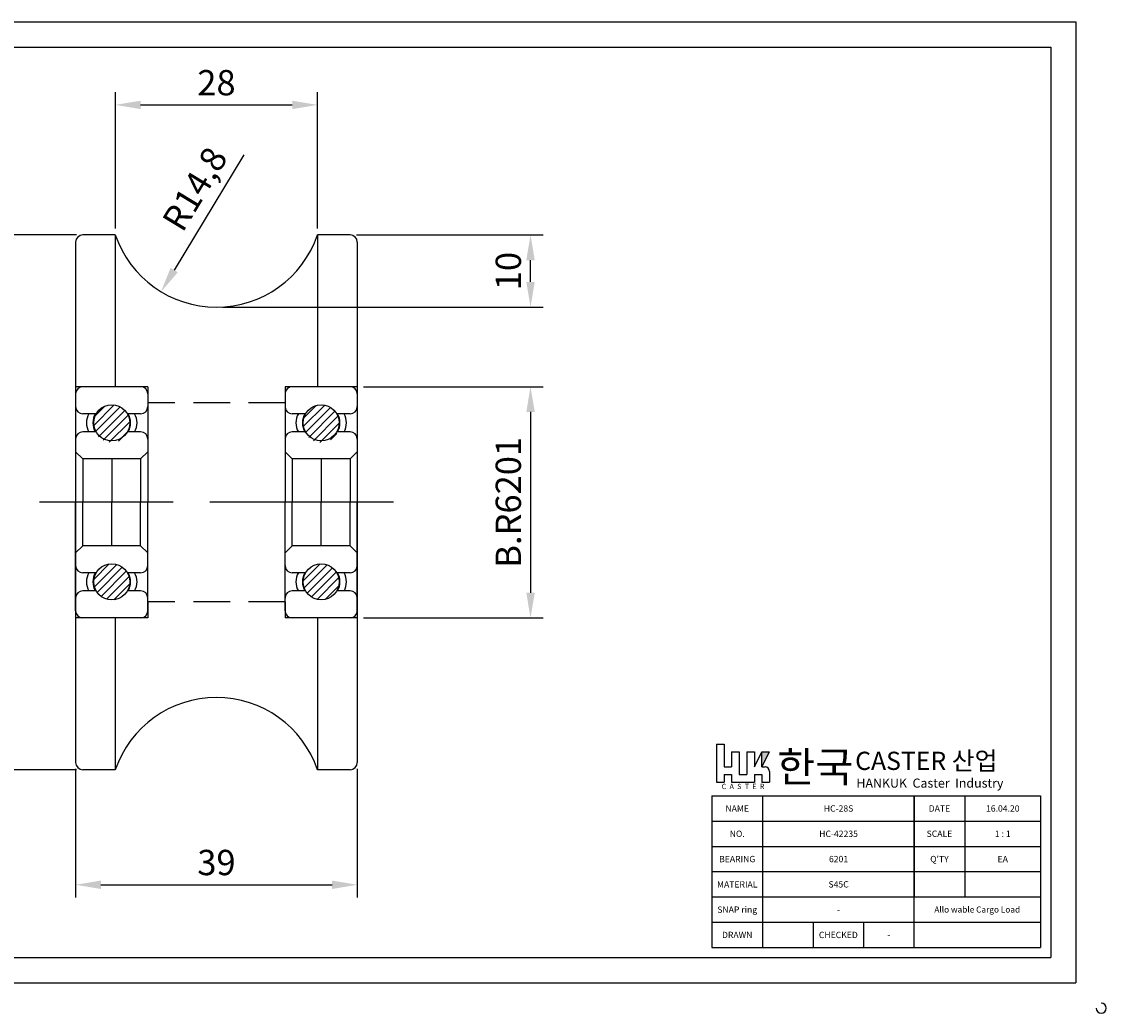
# Model space of a CAD drawing. Units: millimetres. Extents: x 2481 to 2727, y 526 to 668.
# Drawn here: x 2577 to 2727, y 526 to 663 of the extents above; entities that cross this region are included whole.
import ezdxf

# ---------------------------------------------------------------- set-up
doc = ezdxf.new("R2010")
doc.units = ezdxf.units.MM
doc.header["$LTSCALE"] = 0.8
doc.linetypes.add('CENTER', pattern=[50.8, 31.75, -6.35, 6.35, -6.35])
doc.linetypes.add('HIDDEN', pattern=[9.525, 6.35, -3.175])
doc.styles.get("Standard").update_dxf_attribs({"font": 'txt', "bigfont": 'whgtxt.shx'})
doc.dimstyles.new('ISO-25', dxfattribs={"dimtxt": 2.5, "dimasz": 2.5, "dimexe": 1.25, "dimexo": 0.625, "dimtad": 1, "dimtxsty": 'Standard', "dimcen": 2.5, "dimclrd": 3, "dimclre": 3, "dimadec": 0, "dimazin": 0, "dimtfac": 1, "dimtmove": 0, "dimatfit": 3, "dimfxl": 0, "dimarcsym": 0})

# ---------------------------------------------------------------- blocks, each defined once
blk = doc.blocks.new('*D50')
at = {"color": 3, "lineweight": -2}
for p, q in [((2584.73, 633.8), (2555.01, 633.8)), ((2556.76, 630.3), (2556.76, 563.3)), ((2584.73, 559.8), (2555.01, 559.8))]:
    blk.add_line(p, q, dxfattribs=at)
at = {"color": 3}
for points in [[(2556.18, 630.3), (2557.34, 630.3), (2556.76, 633.8)], [(2556.18, 563.3), (2557.34, 563.3), (2556.76, 559.8)]]:
    blk.add_solid(points, dxfattribs=at)
at = {"layer": 'Defpoints', "color": 0}
for p in [(2585.61, 633.8), (2556.76, 559.8), (2585.61, 559.8)]:
    blk.add_point(p, dxfattribs=at)
at = {"color": 0, "insert": (2554.14, 596.8), "char_height": 3.5, "attachment_point": 5, "rotation": 90}
blk.add_mtext('%%C74', dxfattribs=at)
blk = doc.blocks.new('*D51')
at = {"color": 3, "lineweight": -2}
for p, q in [((2584.61, 559.93), (2584.61, 542.13)), ((2623.61, 559.93), (2623.61, 542.13)), ((2588.11, 543.88), (2620.11, 543.88))]:
    blk.add_line(p, q, dxfattribs=at)
at = {"color": 3}
for points in [[(2588.11, 544.47), (2588.11, 543.3), (2584.61, 543.88)], [(2620.11, 544.47), (2620.11, 543.3), (2623.61, 543.88)]]:
    blk.add_solid(points, dxfattribs=at)
at = {"layer": 'Defpoints', "color": 0}
for p in [(2584.61, 560.8), (2623.61, 560.8), (2623.61, 543.88)]:
    blk.add_point(p, dxfattribs=at)
at = {"color": 0, "insert": (2604.11, 546.51), "char_height": 3.5, "attachment_point": 5}
blk.add_mtext('39', dxfattribs=at)
blk = doc.blocks.new('6201')
h = blk.add_hatch()
h.set_pattern_fill('ANSI31', color=2, scale=0.25, style=0)
h.set_pattern_definition([(45, (1.9544, -262.47934), (-0.561266, 0.561266), [])])
h.paths.add_polyline_path([(2193.85, 1974.84, 1), (2188.85, 1974.84, 0.129316), (2189.08, 1973.59, 0.841328)])
h.paths.add_polyline_path([(2193.85, 1952.84, 1), (2188.85, 1952.84, 1)])
at = {"color": 2}
for p, q in [((2195.35, 1979.84), (2187.35, 1979.84)), ((2186.35, 1978.84), (2186.35, 1963.84)), ((2196.35, 1978.84), (2196.35, 1963.84)), ((2186.35, 1948.84), (2186.35, 1963.84)), ((2196.35, 1948.84), (2196.35, 1963.84)), ((2195.35, 1947.84), (2187.35, 1947.84))]:
    blk.add_line(p, q, dxfattribs=at)
for p, q in [((2189.08, 1976.09), (2187.35, 1976.09)), ((2195.35, 1976.09), (2193.61, 1976.09)), ((2189.08, 1973.59), (2187.35, 1973.59)), ((2195.35, 1973.59), (2193.61, 1973.59)), ((2186.35, 1970.84), (2187.35, 1969.84)), ((2195.35, 1969.84), (2196.35, 1970.84)), ((2195.35, 1969.84), (2187.35, 1969.84)), ((2187.35, 1969.84), (2187.35, 1963.84)), ((2195.35, 1969.84), (2195.35, 1963.84)), ((2187.35, 1957.84), (2187.35, 1963.84)), ((2195.35, 1957.84), (2195.35, 1963.84)), ((2186.35, 1956.84), (2187.35, 1957.84)), ((2195.35, 1957.84), (2187.35, 1957.84)), ((2195.35, 1957.84), (2196.35, 1956.84)), ((2189.08, 1954.09), (2187.35, 1954.09)), ((2195.35, 1954.09), (2193.61, 1954.09)), ((2189.08, 1951.59), (2187.35, 1951.59)), ((2195.35, 1951.59), (2193.61, 1951.59))]:
    blk.add_line(p, q)
at = {"color": 5}
for p, q in [((2191.35, 1969.84), (2191.35, 1963.84)), ((2196.35, 1963.84), (2186.35, 1963.84)), ((2196.35, 1963.84), (2186.35, 1963.84)), ((2191.35, 1957.84), (2191.35, 1963.84))]:
    blk.add_line(p, q, dxfattribs=at)
for centre in [(2191.35, 1974.84), (2191.35, 1952.84)]:
    blk.add_circle(centre, 2.5)
at = {"color": 2}
for centre, start, end in [((2187.35, 1978.84), 90, 180), ((2187.35, 1978.84), 90, 180), ((2195.35, 1978.84), 0, 90), ((2187.35, 1948.84), 180, 270), ((2187.35, 1948.84), 180, 270), ((2195.35, 1948.84), 270, 0)]:
    blk.add_arc(centre, 1, start, end, dxfattribs=at)
for centre, radius, start, end in [((2187.35, 1977.09), 1, 180, 270), ((2195.35, 1977.09), 1, 270, 0), ((2190.35, 1974.84), 2.5, 150, 210), ((2191.25, 1974.84), 2.5, 150, 210), ((2191.45, 1974.84), 2.5, 330, 30), ((2192.35, 1974.84), 2.5, 330, 30), ((2187.35, 1972.59), 1, 90, 180), ((2195.35, 1972.59), 1, 0, 90), ((2187.35, 1955.09), 1, 180, 270), ((2190.35, 1952.84), 2.5, 150, 210), ((2191.25, 1952.84), 2.5, 150, 210), ((2191.45, 1952.84), 2.5, 330, 30), ((2192.35, 1952.84), 2.5, 330, 30), ((2195.35, 1955.09), 1, 270, 0), ((2187.35, 1950.59), 1, 90, 180), ((2195.35, 1950.59), 1, 0, 90)]:
    blk.add_arc(centre, radius, start, end)
blk = doc.blocks.new('*D52')
at = {"color": 3, "lineweight": -2}
for p, q in [((2624.48, 612.8), (2649.34, 612.8)), ((2647.59, 609.3), (2647.59, 584.3)), ((2624.48, 580.8), (2649.34, 580.8))]:
    blk.add_line(p, q, dxfattribs=at)
at = {"color": 3}
for points in [[(2647.01, 609.3), (2648.18, 609.3), (2647.59, 612.8)], [(2647.01, 584.3), (2648.18, 584.3), (2647.59, 580.8)]]:
    blk.add_solid(points, dxfattribs=at)
at = {"layer": 'Defpoints', "color": 0}
for p in [(2623.61, 612.8), (2623.61, 580.8), (2647.59, 580.8)]:
    blk.add_point(p, dxfattribs=at)
at = {"color": 0, "insert": (2644.97, 596.8), "char_height": 3.5, "attachment_point": 5, "rotation": 90}
blk.add_mtext('B.R6201', dxfattribs=at)
blk = doc.blocks.new('*D55')
at = {"color": 3, "lineweight": -2}
for p, q in [((2590.11, 634.68), (2590.11, 653.54)), ((2618.11, 634.68), (2618.11, 653.54)), ((2593.61, 651.79), (2614.61, 651.79))]:
    blk.add_line(p, q, dxfattribs=at)
at = {"color": 3}
for points in [[(2593.61, 652.37), (2593.61, 651.21), (2590.11, 651.79)], [(2614.61, 652.37), (2614.61, 651.21), (2618.11, 651.79)]]:
    blk.add_solid(points, dxfattribs=at)
at = {"layer": 'Defpoints', "color": 0}
for p in [(2618.11, 651.79), (2590.11, 633.8), (2618.11, 633.8)]:
    blk.add_point(p, dxfattribs=at)
at = {"color": 0, "insert": (2604.11, 654.41), "char_height": 3.5, "attachment_point": 5}
blk.add_mtext('28', dxfattribs=at)
blk = doc.blocks.new('*D57')
at = {"color": 3, "lineweight": -2}
for p, q in [((2623.48, 633.8), (2649.34, 633.8)), ((2647.59, 627.3), (2647.59, 630.3)), ((2604.98, 623.8), (2649.34, 623.8))]:
    blk.add_line(p, q, dxfattribs=at)
at = {"color": 3}
for points in [[(2647.01, 630.3), (2648.18, 630.3), (2647.59, 633.8)], [(2647.01, 627.3), (2648.18, 627.3), (2647.59, 623.8)]]:
    blk.add_solid(points, dxfattribs=at)
at = {"layer": 'Defpoints', "color": 0}
for p in [(2622.61, 633.8), (2647.59, 633.8), (2604.11, 623.8)]:
    blk.add_point(p, dxfattribs=at)
at = {"color": 0, "insert": (2644.97, 628.8), "char_height": 3.5, "attachment_point": 5, "rotation": 90}
blk.add_mtext('10', dxfattribs=at)
blk = doc.blocks.new('*D58')
at = {"color": 3, "lineweight": -2}
blk.add_line((2607.92, 644.9), (2598.26, 628.93), dxfattribs=at)
at = {"color": 3}
blk.add_solid([(2597.76, 629.24), (2598.76, 628.63), (2596.44, 625.94)], dxfattribs=at)
at = {"layer": 'Defpoints', "color": 0}
for p in [(2604.11, 638.6), (2596.44, 625.94)]:
    blk.add_point(p, dxfattribs=at)
at = {"color": 0, "insert": (2601.5, 639.93), "char_height": 3.5, "attachment_point": 5, "rotation": 58.8076}
blk.add_mtext('R14,8', dxfattribs=at)

msp = doc.modelspace()

# ---------------------------------------------------------------- hatches: boundary and pattern name
msp.add_hatch(color=1).paths.add_polyline_path([(2680.689, 562.291), (2679.639, 562.291), (2679.639, 560.191)])

# ---------------------------------------------------------------- linework, layer by layer
for p, q in [((2485.109, 663.301), (2723.109, 663.301)), ((2723.109, 663.301), (2723.109, 530.301)), ((2488.609, 659.801), (2719.609, 659.801)), ((2719.609, 659.801), (2719.609, 533.801)), ((2590.109, 633.801), (2585.609, 633.801)), ((2590.109, 633.801), (2590.109, 612.801)), ((2622.609, 633.801), (2618.109, 633.801)), ((2618.109, 633.801), (2618.109, 612.801)), ((2584.609, 632.801), (2584.609, 560.801)), ((2623.609, 632.801), (2623.609, 560.801)), ((2590.109, 580.801), (2590.109, 559.801)), ((2618.109, 580.801), (2618.109, 559.801)), ((2673.339, 563.341), (2673.339, 558.091)), ((2673.339, 563.341), (2674.389, 563.341)), ((2674.389, 563.341), (2674.389, 560.191)), ((2675.439, 562.291), (2675.439, 560.191)), ((2675.439, 562.291), (2676.489, 562.291)), ((2676.489, 562.291), (2676.489, 559.141)), ((2677.539, 562.291), (2677.539, 559.141)), ((2677.539, 562.291), (2678.589, 562.291)), ((2678.589, 562.291), (2678.589, 560.191)), ((2678.589, 560.191), (2679.639, 562.291)), ((2679.639, 562.291), (2680.689, 562.291)), ((2679.639, 560.191), (2680.689, 562.291)), ((2679.639, 560.191), (2679.639, 562.291)), ((2674.389, 560.191), (2675.439, 560.191)), ((2679.639, 560.191), (2680.059, 560.191)), ((2590.109, 559.801), (2585.609, 559.801)), ((2622.609, 559.801), (2618.109, 559.801)), ((2674.389, 559.141), (2674.389, 558.091)), ((2674.389, 559.141), (2675.439, 559.141)), ((2675.439, 559.141), (2675.439, 558.091)), ((2676.489, 559.141), (2677.539, 559.141)), ((2678.589, 559.141), (2678.589, 558.091)), ((2678.589, 559.141), (2679.639, 559.141)), ((2679.639, 559.141), (2679.639, 558.091)), ((2680.689, 559.561), (2680.689, 558.091)), ((2673.339, 558.091), (2674.389, 558.091)), ((2675.439, 558.091), (2676.489, 558.091)), ((2676.489, 558.091), (2678.589, 558.091)), ((2679.639, 558.091), (2680.689, 558.091)), ((2672.709, 556.201), (2700.709, 556.201)), ((2672.709, 556.201), (2672.709, 535.201)), ((2672.709, 556.201), (2713.869, 556.201)), ((2679.709, 556.201), (2679.709, 535.201)), ((2679.709, 556.201), (2679.709, 535.201)), ((2700.709, 556.201), (2718.209, 556.201)), ((2700.709, 556.201), (2700.709, 542.201)), ((2700.709, 535.201), (2700.709, 556.201)), ((2707.709, 556.201), (2707.709, 542.201)), ((2718.209, 556.201), (2718.209, 535.201)), ((2672.709, 552.701), (2700.709, 552.701)), ((2700.709, 552.701), (2718.209, 552.701)), ((2672.709, 549.201), (2700.709, 549.201)), ((2700.709, 549.201), (2718.209, 549.201)), ((2672.709, 545.701), (2700.709, 545.701)), ((2700.709, 545.701), (2718.209, 545.701)), ((2672.709, 542.201), (2700.709, 542.201)), ((2700.709, 542.201), (2718.209, 542.201)), ((2718.209, 540.101), (2718.209, 535.201)), ((2672.709, 538.701), (2700.709, 538.701)), ((2686.709, 538.701), (2686.709, 535.201)), ((2693.709, 538.701), (2693.709, 535.201)), ((2700.709, 538.701), (2718.209, 538.701)), ((2672.709, 535.201), (2700.709, 535.201)), ((2700.709, 535.201), (2718.209, 535.201)), ((2488.609, 533.801), (2719.609, 533.801)), ((2485.109, 530.301), (2723.109, 530.301))]:
    msp.add_line(p, q)
at = {"color": 2, "linetype": 'HIDDEN'}
for p, q in [((2594.609, 612.801), (2584.609, 612.801)), ((2594.609, 612.801), (2594.609, 610.551)), ((2623.609, 612.801), (2613.609, 612.801)), ((2613.609, 612.801), (2613.609, 610.551)), ((2613.609, 610.551), (2594.609, 610.551)), ((2613.609, 583.051), (2594.609, 583.051)), ((2594.609, 583.051), (2594.609, 580.801)), ((2613.609, 583.051), (2613.609, 580.801)), ((2594.609, 580.801), (2584.609, 580.801)), ((2623.609, 580.801), (2613.609, 580.801))]:
    msp.add_line(p, q, dxfattribs=at)
at = {"color": 1, "linetype": 'CENTER'}
msp.add_line((2628.609, 596.801), (2579.609, 596.801), dxfattribs=at)
for centre, radius, start, end in [((2585.609, 632.801), 1, 90, 180), ((2604.109, 638.601), 14.8, 198.92464, 341.07536), ((2622.609, 632.801), 1, 0, 90), ((2604.109, 555.001), 14.8, 18.92464, 161.07536), ((2585.609, 560.801), 1, 180, 270), ((2622.609, 560.801), 1, 270, 0), ((2680.059, 559.561), 0.63, 0, 90), ((2726.609, 526.801), 0.7, 180, 90)]:
    msp.add_arc(centre, radius, start, end)

# ---------------------------------------------------------------- block references
for p in [(398.262, -1367.04), (427.262, -1367.04)]:
    msp.add_blockref('6201', p)

# ---------------------------------------------------------------- texts
at = {"attachment_point": 1}
for s, insert, char_height, width in [('{\\fHYdnkB|b0|i0|c129|p18;한국}', (2681.739, 562.291), 4.2, 10.58714), ('{\\fHYtbrB|b0|i0|c129|p18;\\H0.27778x; \\H3.6x;CASTER 산업}', (2692.326, 562.291), 2.52, 29.37152), ('{\\fHYnamB|b1|i0|c129|p18; HANKUK  Caster  Industry}', (2692.326, 558.581), 1.26, 29.37152)]:
    msp.add_mtext(s, dxfattribs=dict(at, insert=insert, char_height=char_height, width=width))
for s, width, heights, insert, char_height, attachment_point in [('{\\fMalgun Gothic|b1|i0|c129|p50;\\C1;C\\C256;  \\C22;A \\C256; \\C2;S \\C256; \\C3;T \\C256; \\C5;E \\C256; \\C196;R}', 35, [0], (2677.014, 557.121), 0.735, 8), ('NAME', 20, [10], (2676.209, 554.443), 0.875, 5), ('HC-28S', 60, [10], (2690.24, 554.443), 0.875, 5), ('DATE', 20, [10], (2704.209, 554.443), 0.875, 5), ('16.04.20', 30, [10], (2712.972, 554.443), 0.875, 5), ('NO.', 20, [10], (2676.209, 550.943), 0.875, 5), ('HC-42235', 60, [10], (2690.24, 550.943), 0.875, 5), ('SCALE', 20, [10], (2704.209, 550.943), 0.875, 5), ('1 : 1', 30, [10], (2712.972, 550.943), 0.875, 5), ('BEARING', 20, [10], (2676.209, 547.443), 0.875, 5), ('6201', 60, [10], (2690.24, 547.443), 0.875, 5), ("Q'TY", 20, [10], (2704.209, 547.443), 0.875, 5), ('EA', 30, [10], (2712.972, 547.443), 0.875, 5), ('MATERIAL', 20, [10], (2676.209, 543.943), 0.875, 5), ('S45C', 60, [10], (2690.24, 543.943), 0.875, 5), ('SNAP ring', 20, [10], (2676.209, 540.443), 0.875, 5), ('Allo wable Cargo Load', 50.0335, [10], (2709.44, 540.458), 0.84, 5), ('-', 60, [10], (2690.24, 540.443), 0.875, 5), ('DRAWN', 20, [10], (2676.209, 536.943), 0.875, 5), ('CHECKED', 20, [10], (2690.209, 536.943), 0.875, 5), ('-', 20, [10], (2697.209, 536.943), 0.875, 5)]:
    msp.add_mtext_dynamic_manual_height_columns(s, width=width, gutter_width=12.5, heights=heights, dxfattribs=dict(insert=insert, char_height=char_height, attachment_point=attachment_point))

# ---------------------------------------------------------------- dimensions: what is measured, and where the dimension line sits
dim = msp.add_linear_dim(base=(2618.109, 651.789), p1=(2590.109, 633.801), p2=(2618.109, 633.801), dimstyle='ISO-25', override={"dimscale": 1.4})
dim.commit()
dim.dimension.update_dxf_attribs({"geometry": '*D55', "text_midpoint": (2604.109, 654.414)})
dim = msp.add_radius_dim(center=(2604.109, 638.601), mpoint=(2596.444, 625.941), dimstyle='ISO-25', override={"dimscale": 1.4})
dim.commit()
dim.dimension.update_dxf_attribs({"geometry": '*D58', "text_midpoint": (2603.997, 638.416), "dimtype": 164})
for base, p1, p2, text, picture, middle in [((2556.76, 559.801), (2585.609, 633.801), (2585.609, 559.801), '%%C74', '*D50', (2554.135, 596.801)), ((2647.594, 580.801), (2623.609, 612.801), (2623.609, 580.801), 'B.R6201', '*D52', (2644.969, 596.801))]:
    dim = msp.add_linear_dim(base=base, p1=p1, p2=p2, angle=90, text=text, dimstyle='ISO-25', override={"dimscale": 1.4})
    dim.commit()
    dim.dimension.update_dxf_attribs({"geometry": picture, "text_midpoint": middle})
dim = msp.add_linear_dim(base=(2647.594, 633.801), p1=(2604.109, 623.801), p2=(2622.609, 633.801), angle=90, dimstyle='ISO-25', override={"dimscale": 1.4})
dim.commit()
dim.dimension.update_dxf_attribs({"geometry": '*D57', "text_midpoint": (2644.969, 628.801)})
dim = msp.add_linear_dim(base=(2623.609, 543.884), p1=(2584.609, 560.801), p2=(2623.609, 560.801), dimstyle='ISO-25', override={"dimscale": 1.4})
dim.commit()
dim.dimension.update_dxf_attribs({"geometry": '*D51', "text_midpoint": (2604.109, 543.884), "dimtype": 160})

doc.saveas('drawing.dxf')
